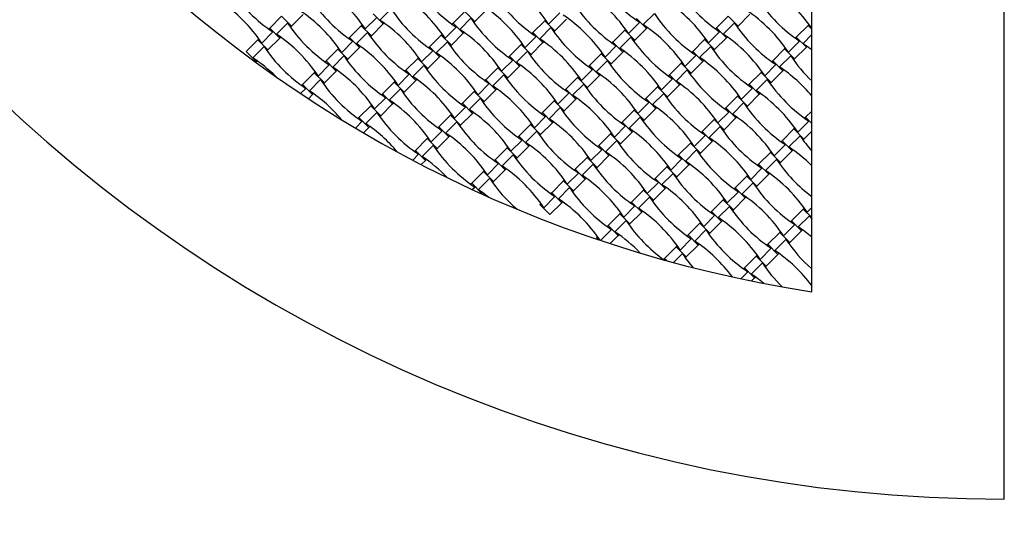
# Model space of a CAD drawing. Units: millimetres. Extents: x 1633 to 8933, y 3271 to 10571.
# Drawn here: x 4005 to 5283, y 4984 to 5642 of the extents above; entities that cross this region are included whole.
import ezdxf

# ---------------------------------------------------------------- set-up
doc = ezdxf.new("R2010")
doc.units = ezdxf.units.MM
doc.header["$LTSCALE"] = 50

msp = doc.modelspace()

# ---------------------------------------------------------------- linework, layer by layer
at = {"color": 7, "linetype": 'Continuous', "lineweight": 25}
for p, q in [((5283.3, 5020.6), (5283.3, 6320.6)), ((5033.3, 5289.6), (5033.3, 6108.1)), ((4486.9, 5656.5), (4472.4, 5642)), ((4582.7, 5653.1), (4567.4, 5637.9)), ((4582.7, 5653.1), (4595.7, 5640.1)), ((4595.7, 5640.1), (4611, 5655.4)), ((4344.5, 5646.9), (4329.3, 5631.6)), ((4344.5, 5646.9), (4357.5, 5633.9)), ((4357.5, 5633.9), (4372.8, 5649.2)), ((4467.8, 5645), (4453.3, 5630.5)), ((4463.6, 5650), (4476.6, 5637)), ((4590.7, 5644.3), (4576.2, 5629.9)), ((4594.5, 5638.9), (4595.7, 5640.1)), ((4686.5, 5641), (4671.2, 5625.7)), ((4687.7, 5642.2), (4686.5, 5641)), ((4686.5, 5641), (4699.5, 5628)), ((4706, 5651.2), (4691.5, 5636.8)), ((4699.5, 5628), (4714.8, 5643.2)), ((4809.8, 5639.1), (4795.3, 5624.6)), ((4805.6, 5644.1), (4818.6, 5631.1)), ((4828.9, 5650.6), (4814.4, 5636.1)), ((4924.6, 5647.2), (4909.4, 5631.9)), ((4924.6, 5647.2), (4937.7, 5634.2)), ((4937.7, 5634.2), (4952.9, 5649.5)), ((4333.5, 5626.6), (4319, 5612.1)), ((4329.3, 5631.6), (4328, 5630.4)), ((4329.3, 5631.6), (4342.3, 5618.6)), ((4352.5, 5638.1), (4338.1, 5623.6)), ((4356.3, 5632.7), (4357.5, 5633.9)), ((4448.3, 5634.7), (4433.1, 5619.5)), ((4449.6, 5636), (4448.3, 5634.7)), ((4448.3, 5634.7), (4461.4, 5621.7)), ((4461.4, 5621.7), (4476.6, 5637)), ((4476.6, 5637), (4477.9, 5638.2)), ((4571.6, 5632.9), (4557.1, 5618.4)), ((4567.4, 5637.9), (4566.2, 5636.6)), ((4567.4, 5637.9), (4580.4, 5624.8)), ((4580.4, 5624.8), (4581.7, 5626.1)), ((4694.5, 5632.2), (4680, 5617.7)), ((4698.3, 5626.7), (4699.5, 5628)), ((4790.3, 5628.8), (4775, 5613.5)), ((4791.5, 5630), (4790.3, 5628.8)), ((4790.3, 5628.8), (4803.3, 5615.8)), ((4803.3, 5615.8), (4818.6, 5631.1)), ((4818.6, 5631.1), (4819.8, 5632.3)), ((4913.6, 5626.9), (4899.1, 5612.4)), ((4909.4, 5631.9), (4908.1, 5630.7)), ((4909.4, 5631.9), (4922.4, 5618.9)), ((4932.7, 5638.4), (4918.2, 5623.9)), ((4936.4, 5632.9), (4937.7, 5634.2)), ((5028.5, 5635), (5013.2, 5619.8)), ((5029.7, 5636.3), (5028.5, 5635)), ((5028.5, 5635), (5033.3, 5630.2)), ((4314, 5616.4), (4298.7, 5601.1)), ((4315.2, 5617.6), (4314, 5616.4)), ((4314, 5616.4), (4327, 5603.4)), ((4327, 5603.4), (4342.3, 5618.6)), ((4342.3, 5618.6), (4343.5, 5619.9)), ((4437.3, 5614.5), (4422.8, 5600)), ((4433.1, 5619.5), (4431.8, 5618.2)), ((4433.1, 5619.5), (4446.1, 5606.5)), ((4456.3, 5626), (4441.9, 5611.5)), ((4460.1, 5620.5), (4461.4, 5621.7)), ((4552.1, 5622.6), (4536.9, 5607.3)), ((4560.2, 5613.8), (4545.7, 5599.3)), ((4553.4, 5623.8), (4552.1, 5622.6)), ((4552.1, 5622.6), (4565.2, 5609.6)), ((4565.2, 5609.6), (4580.4, 5624.8)), ((4675.4, 5620.7), (4660.9, 5606.2)), ((4671.2, 5625.7), (4670, 5624.5)), ((4671.2, 5625.7), (4684.2, 5612.7)), ((4684.2, 5612.7), (4685.5, 5613.9)), ((4775, 5613.5), (4773.8, 5612.3)), ((4775, 5613.5), (4788, 5600.5)), ((4798.3, 5620), (4783.8, 5605.5)), ((4802.1, 5614.6), (4803.3, 5615.8)), ((4894.1, 5616.6), (4878.8, 5601.4)), ((4895.3, 5617.9), (4894.1, 5616.6)), ((4894.1, 5616.6), (4907.1, 5603.6)), ((4907.1, 5603.6), (4922.4, 5618.9)), ((4922.4, 5618.9), (4923.6, 5620.1)), ((5017.4, 5614.8), (5002.9, 5600.3)), ((5013.2, 5619.8), (5011.9, 5618.5)), ((5013.2, 5619.8), (5026.2, 5606.7)), ((5033.3, 5623.1), (5022, 5611.7)), ((4298.7, 5601.1), (4311.7, 5588.1)), ((4322, 5607.6), (4307.5, 5593.1)), ((4325.8, 5602.1), (4327, 5603.4)), ((4417.8, 5604.2), (4402.5, 5588.9)), ((4419, 5605.4), (4417.8, 5604.2)), ((4417.8, 5604.2), (4430.8, 5591.2)), ((4430.8, 5591.2), (4446.1, 5606.5)), ((4446.1, 5606.5), (4447.3, 5607.7)), ((4541.1, 5602.3), (4526.6, 5587.8)), ((4536.9, 5607.3), (4535.6, 5606.1)), ((4536.9, 5607.3), (4549.9, 5594.3)), ((4563.9, 5608.3), (4565.2, 5609.6)), ((4655.9, 5610.4), (4640.7, 5595.2)), ((4664, 5601.6), (4649.5, 5587.1)), ((4657.2, 5611.7), (4655.9, 5610.4)), ((4655.9, 5610.4), (4669, 5597.4)), ((4669, 5597.4), (4684.2, 5612.7)), ((4779.2, 5608.5), (4764.8, 5594)), ((4772.8, 5585.3), (4788, 5600.5)), ((4788, 5600.5), (4789.3, 5601.8)), ((4878.8, 5601.4), (4877.6, 5600.1)), ((4878.8, 5601.4), (4891.8, 5588.4)), ((4902.1, 5607.9), (4887.6, 5593.4)), ((4905.9, 5602.4), (4907.1, 5603.6)), ((4997.9, 5604.5), (4982.6, 5589.2)), ((4999.1, 5605.7), (4997.9, 5604.5)), ((4997.9, 5604.5), (5010.9, 5591.5)), ((5010.9, 5591.5), (5026.2, 5606.7)), ((5026.2, 5606.7), (5027.4, 5608)), ((4311.7, 5588.1), (4313, 5589.3)), ((4402.5, 5588.9), (4401.3, 5587.7)), ((4402.5, 5588.9), (4415.5, 5575.9)), ((4425.8, 5595.4), (4411.3, 5580.9)), ((4429.6, 5590), (4430.8, 5591.2)), ((4521.6, 5592), (4506.3, 5576.8)), ((4522.8, 5593.3), (4521.6, 5592)), ((4521.6, 5592), (4534.6, 5579)), ((4534.6, 5579), (4549.9, 5594.3)), ((4549.9, 5594.3), (4551.1, 5595.5)), ((4644.9, 5590.1), (4630.4, 5575.7)), ((4640.7, 5595.2), (4639.4, 5593.9)), ((4640.7, 5595.2), (4653.7, 5582.1)), ((4667.7, 5596.2), (4669, 5597.4)), ((4759.8, 5598.3), (4744.5, 5583)), ((4767.8, 5589.5), (4753.3, 5575)), ((4761, 5599.5), (4759.8, 5598.3)), ((4759.8, 5598.3), (4772.8, 5585.3)), ((4883, 5596.4), (4868.6, 5581.9)), ((4876.6, 5573.1), (4891.8, 5588.4)), ((4891.8, 5588.4), (4893.1, 5589.6)), ((4982.6, 5589.2), (4981.4, 5588)), ((4982.6, 5589.2), (4995.6, 5576.2)), ((5005.9, 5595.7), (4991.4, 5581.2)), ((5009.7, 5590.2), (5010.9, 5591.5)), ((4388.5, 5574.9), (4387.2, 5573.7)), ((4406.7, 5583.9), (4392.2, 5569.4)), ((4400.3, 5560.6), (4415.5, 5575.9)), ((4415.5, 5575.9), (4416.8, 5577.2)), ((4506.3, 5576.8), (4505.1, 5575.5)), ((4506.3, 5576.8), (4519.3, 5563.8)), ((4529.6, 5583.2), (4515.1, 5568.8)), ((4533.4, 5577.8), (4534.6, 5579)), ((4625.4, 5579.9), (4610.1, 5564.6)), ((4626.6, 5581.1), (4625.4, 5579.9)), ((4625.4, 5579.9), (4638.4, 5566.9)), ((4638.4, 5566.9), (4653.7, 5582.1)), ((4653.7, 5582.1), (4654.9, 5583.4)), ((4748.7, 5578), (4734.2, 5563.5)), ((4744.5, 5583), (4743.2, 5581.8)), ((4744.5, 5583), (4757.5, 5570)), ((4771.5, 5584), (4772.8, 5585.3)), ((4863.6, 5586.1), (4848.3, 5570.8)), ((4871.6, 5577.3), (4857.1, 5562.8)), ((4864.8, 5587.3), (4863.6, 5586.1)), ((4863.6, 5586.1), (4876.6, 5573.1)), ((4968.6, 5575.2), (4967.4, 5573.9)), ((4986.8, 5584.2), (4972.4, 5569.7)), ((4980.4, 5560.9), (4995.6, 5576.2)), ((4995.6, 5576.2), (4996.9, 5577.4)), ((4387.2, 5573.7), (4372, 5558.4)), ((4395.3, 5564.9), (4380.8, 5550.4)), ((4387.2, 5573.7), (4400.3, 5560.6)), ((4492.3, 5562.7), (4491, 5561.5)), ((4510.5, 5571.8), (4496.1, 5557.3)), ((4504.1, 5548.5), (4519.3, 5563.8)), ((4519.3, 5563.8), (4520.6, 5565)), ((4610.1, 5564.6), (4608.9, 5563.4)), ((4610.1, 5564.6), (4623.1, 5551.6)), ((4633.4, 5571.1), (4618.9, 5556.6)), ((4637.2, 5565.6), (4638.4, 5566.9)), ((4729.2, 5567.7), (4713.9, 5552.4)), ((4730.4, 5568.9), (4729.2, 5567.7)), ((4729.2, 5567.7), (4742.2, 5554.7)), ((4742.2, 5554.7), (4757.5, 5570)), ((4757.5, 5570), (4758.7, 5571.2)), ((4852.5, 5565.8), (4838, 5551.3)), ((4848.3, 5570.8), (4847, 5569.6)), ((4848.3, 5570.8), (4861.3, 5557.8)), ((4875.3, 5571.9), (4876.6, 5573.1)), ((4967.4, 5573.9), (4952.1, 5558.7)), ((4975.4, 5565.1), (4960.9, 5550.7)), ((4967.4, 5573.9), (4980.4, 5560.9)), ((4376.2, 5553.4), (4369.5, 5546.7)), ((4372, 5558.4), (4370.7, 5557.1)), ((4372, 5558.4), (4385, 5545.4)), ((4399, 5559.4), (4400.3, 5560.6)), ((4491, 5561.5), (4475.8, 5546.2)), ((4499.1, 5552.7), (4484.6, 5538.2)), ((4491, 5561.5), (4504.1, 5548.5)), ((4594.9, 5549.3), (4579.6, 5534.1)), ((4596.1, 5550.6), (4594.9, 5549.3)), ((4594.9, 5549.3), (4607.9, 5536.3)), ((4614.3, 5559.6), (4599.9, 5545.1)), ((4607.9, 5536.3), (4623.1, 5551.6)), ((4623.1, 5551.6), (4624.4, 5552.8)), ((4713.9, 5552.4), (4712.7, 5551.2)), ((4713.9, 5552.4), (4726.9, 5539.4)), ((4737.2, 5558.9), (4722.7, 5544.4)), ((4741, 5553.5), (4742.2, 5554.7)), ((4833, 5555.6), (4817.7, 5540.3)), ((4834.2, 5556.8), (4833, 5555.6)), ((4833, 5555.6), (4846, 5542.5)), ((4846, 5542.5), (4861.3, 5557.8)), ((4861.3, 5557.8), (4862.5, 5559)), ((4956.3, 5553.7), (4941.8, 5539.2)), ((4952.1, 5558.7), (4950.8, 5557.4)), ((4952.1, 5558.7), (4965.1, 5545.7)), ((4979.1, 5559.7), (4980.4, 5560.9)), ((4379.6, 5540), (4385, 5545.4)), ((4385, 5545.4), (4386.2, 5546.6)), ((4480, 5541.2), (4465.5, 5526.7)), ((4475.8, 5546.2), (4474.5, 5545)), ((4475.8, 5546.2), (4488.8, 5533.2)), ((4502.8, 5547.2), (4504.1, 5548.5)), ((4602.9, 5540.5), (4588.4, 5526)), ((4698.7, 5537.2), (4683.4, 5521.9)), ((4699.9, 5538.4), (4698.7, 5537.2)), ((4698.7, 5537.2), (4711.7, 5524.2)), ((4718.1, 5547.4), (4703.7, 5533)), ((4711.7, 5524.2), (4726.9, 5539.4)), ((4726.9, 5539.4), (4728.2, 5540.7)), ((4817.7, 5540.3), (4816.5, 5539)), ((4817.7, 5540.3), (4830.7, 5527.3)), ((4841, 5546.8), (4826.5, 5532.3)), ((4844.8, 5541.3), (4846, 5542.5)), ((4936.8, 5543.4), (4921.5, 5528.1)), ((4938, 5544.6), (4936.8, 5543.4)), ((4936.8, 5543.4), (4949.8, 5530.4)), ((4949.8, 5530.4), (4965.1, 5545.7)), ((4965.1, 5545.7), (4966.3, 5546.9)), ((4460.5, 5530.9), (4445.2, 5515.7)), ((4461.7, 5532.2), (4460.5, 5530.9)), ((4460.5, 5530.9), (4473.5, 5517.9)), ((4473.5, 5517.9), (4488.8, 5533.2)), ((4488.8, 5533.2), (4490, 5534.4)), ((4583.8, 5529.1), (4569.3, 5514.6)), ((4579.6, 5534.1), (4578.3, 5532.8)), ((4579.6, 5534.1), (4592.6, 5521)), ((4606.6, 5535.1), (4607.9, 5536.3)), ((4706.7, 5528.4), (4692.2, 5513.9)), ((4710.4, 5522.9), (4711.7, 5524.2)), ((4802.5, 5525), (4787.2, 5509.7)), ((4803.7, 5526.2), (4802.5, 5525)), ((4802.5, 5525), (4815.5, 5512)), ((4821.9, 5535.3), (4807.5, 5520.8)), ((4815.5, 5512), (4830.7, 5527.3)), ((4830.7, 5527.3), (4832, 5528.5)), ((4921.5, 5528.1), (4920.3, 5526.9)), ((4921.5, 5528.1), (4934.5, 5515.1)), ((4944.8, 5534.6), (4930.3, 5520.1)), ((4948.6, 5529.1), (4949.8, 5530.4)), ((5033.3, 5523.9), (5025.3, 5516)), ((4445.2, 5515.7), (4444, 5514.4)), ((4445.2, 5515.7), (4458.2, 5502.7)), ((4468.5, 5522.1), (4454, 5507.7)), ((4472.3, 5516.7), (4473.5, 5517.9)), ((4564.3, 5518.8), (4549, 5503.5)), ((4565.5, 5520), (4564.3, 5518.8)), ((4564.3, 5518.8), (4577.3, 5505.8)), ((4577.3, 5505.8), (4592.6, 5521)), ((4592.6, 5521), (4593.8, 5522.3)), ((4687.6, 5516.9), (4673.1, 5502.4)), ((4683.4, 5521.9), (4682.1, 5520.7)), ((4683.4, 5521.9), (4696.4, 5508.9)), ((4810.5, 5516.2), (4796, 5501.7)), ((4814.2, 5510.8), (4815.5, 5512)), ((4906.3, 5512.8), (4891, 5497.6)), ((4907.5, 5514.1), (4906.3, 5512.8)), ((4906.3, 5512.8), (4919.3, 5499.8)), ((4925.8, 5523.1), (4911.3, 5508.6)), ((4919.3, 5499.8), (4934.5, 5515.1)), ((4934.5, 5515.1), (4935.8, 5516.3)), ((5029.6, 5511), (5015.1, 5496.5)), ((5025.3, 5516), (5024.1, 5514.7)), ((5025.3, 5516), (5033.3, 5508)), ((4449.4, 5510.7), (4440.7, 5501.9)), ((4451.3, 5495.7), (4458.2, 5502.7)), ((4458.2, 5502.7), (4459.5, 5503.9)), ((4553.2, 5498.5), (4538.8, 5484)), ((4549, 5503.5), (4547.8, 5502.3)), ((4549, 5503.5), (4562, 5490.5)), ((4572.3, 5510), (4557.8, 5495.5)), ((4576.1, 5504.5), (4577.3, 5505.8)), ((4668.1, 5506.6), (4652.8, 5491.3)), ((4669.3, 5507.9), (4668.1, 5506.6)), ((4668.1, 5506.6), (4681.1, 5493.6)), ((4681.1, 5493.6), (4696.4, 5508.9)), ((4696.4, 5508.9), (4697.6, 5510.1)), ((4791.4, 5504.7), (4776.9, 5490.2)), ((4787.2, 5509.7), (4786, 5508.5)), ((4787.2, 5509.7), (4800.2, 5496.7)), ((4914.3, 5504), (4899.8, 5489.6)), ((4918, 5498.6), (4919.3, 5499.8)), ((5010.1, 5500.7), (4994.8, 5485.4)), ((5011.3, 5501.9), (5010.1, 5500.7)), ((5010.1, 5500.7), (5023.1, 5487.7)), ((4533.8, 5488.2), (4518.5, 5473)), ((4535, 5489.5), (4533.8, 5488.2)), ((4533.8, 5488.2), (4546.8, 5475.2)), ((4546.8, 5475.2), (4562, 5490.5)), ((4562, 5490.5), (4563.3, 5491.7)), ((4657.1, 5486.3), (4642.6, 5471.9)), ((4652.8, 5491.3), (4651.6, 5490.1)), ((4652.8, 5491.3), (4665.8, 5478.3)), ((4676.1, 5497.8), (4661.6, 5483.3)), ((4679.9, 5492.4), (4681.1, 5493.6)), ((4771.9, 5494.5), (4756.6, 5479.2)), ((4779.9, 5485.7), (4765.4, 5471.2)), ((4773.1, 5495.7), (4771.9, 5494.5)), ((4771.9, 5494.5), (4784.9, 5481.4)), ((4784.9, 5481.4), (4800.2, 5496.7)), ((4800.2, 5496.7), (4801.4, 5498)), ((4895.2, 5492.6), (4880.7, 5478.1)), ((4891, 5497.6), (4889.8, 5496.3)), ((4891, 5497.6), (4904, 5484.6)), ((4904, 5484.6), (4905.2, 5485.8)), ((4994.8, 5485.4), (4993.6, 5484.2)), ((4994.8, 5485.4), (5007.8, 5472.4)), ((5018.1, 5491.9), (5003.6, 5477.4)), ((5021.8, 5486.4), (5023.1, 5487.7)), ((5023.1, 5487.7), (5033.3, 5497.9)), ((4518.5, 5473), (4517.3, 5471.7)), ((4518.5, 5473), (4531.5, 5460)), ((4541.8, 5479.4), (4527.3, 5465)), ((4545.5, 5474), (4546.8, 5475.2)), ((4637.6, 5476.1), (4622.3, 5460.8)), ((4638.8, 5477.3), (4637.6, 5476.1)), ((4637.6, 5476.1), (4650.6, 5463.1)), ((4650.6, 5463.1), (4665.8, 5478.3)), ((4665.8, 5478.3), (4667.1, 5479.6)), ((4760.9, 5474.2), (4746.4, 5459.7)), ((4756.6, 5479.2), (4755.4, 5478)), ((4756.6, 5479.2), (4769.6, 5466.2)), ((4783.7, 5480.2), (4784.9, 5481.4)), ((4875.7, 5482.3), (4860.4, 5467)), ((4883.7, 5473.5), (4869.2, 5459)), ((4876.9, 5483.5), (4875.7, 5482.3)), ((4875.7, 5482.3), (4888.7, 5469.3)), ((4888.7, 5469.3), (4904, 5484.6)), ((4999, 5480.4), (4984.5, 5465.9)), ((5007.8, 5472.4), (5009, 5473.6)), ((4522.7, 5468), (4515, 5460.3)), ((4526.1, 5454.6), (4531.5, 5460)), ((4531.5, 5460), (4532.7, 5461.2)), ((4622.3, 5460.8), (4621.1, 5459.6)), ((4622.3, 5460.8), (4635.3, 5447.8)), ((4645.6, 5467.3), (4631.1, 5452.8)), ((4649.3, 5461.8), (4650.6, 5463.1)), ((4741.4, 5463.9), (4726.1, 5448.6)), ((4742.6, 5465.1), (4741.4, 5463.9)), ((4741.4, 5463.9), (4754.4, 5450.9)), ((4754.4, 5450.9), (4769.6, 5466.2)), ((4769.6, 5466.2), (4770.9, 5467.4)), ((4864.7, 5462), (4850.2, 5447.5)), ((4860.4, 5467), (4859.2, 5465.8)), ((4860.4, 5467), (4873.5, 5454)), ((4887.5, 5468.1), (4888.7, 5469.3)), ((4979.5, 5470.1), (4964.2, 5454.9)), ((4987.5, 5461.3), (4973, 5446.9)), ((4980.8, 5471.4), (4979.5, 5470.1)), ((4979.5, 5470.1), (4992.5, 5457.1)), ((4992.5, 5457.1), (5007.8, 5472.4)), ((4626.5, 5455.8), (4612, 5441.3)), ((4620, 5432.5), (4635.3, 5447.8)), ((4635.3, 5447.8), (4636.5, 5449)), ((4726.1, 5448.6), (4724.9, 5447.4)), ((4726.1, 5448.6), (4739.1, 5435.6)), ((4749.4, 5455.1), (4734.9, 5440.6)), ((4753.1, 5449.7), (4754.4, 5450.9)), ((4845.2, 5451.7), (4829.9, 5436.5)), ((4846.4, 5453), (4845.2, 5451.7)), ((4845.2, 5451.7), (4858.2, 5438.7)), ((4858.2, 5438.7), (4873.5, 5454)), ((4873.5, 5454), (4874.7, 5455.2)), ((4968.5, 5449.9), (4954, 5435.4)), ((4964.2, 5454.9), (4963, 5453.6)), ((4964.2, 5454.9), (4977.3, 5441.9)), ((4991.3, 5455.9), (4992.5, 5457.1)), ((4607, 5445.5), (4591.7, 5430.3)), ((4615, 5436.7), (4600.5, 5422.2)), ((4608.2, 5446.8), (4607, 5445.5)), ((4607, 5445.5), (4620, 5432.5)), ((4712.1, 5434.6), (4710.8, 5433.4)), ((4730.3, 5443.6), (4715.8, 5429.2)), ((4723.8, 5420.4), (4739.1, 5435.6)), ((4739.1, 5435.6), (4740.3, 5436.9)), ((4829.9, 5436.5), (4828.7, 5435.2)), ((4829.9, 5436.5), (4842.9, 5423.5)), ((4853.2, 5443), (4838.7, 5428.5)), ((4856.9, 5437.5), (4858.2, 5438.7)), ((4949, 5439.6), (4933.7, 5424.3)), ((4950.2, 5440.8), (4949, 5439.6)), ((4949, 5439.6), (4962, 5426.6)), ((4962, 5426.6), (4977.3, 5441.9)), ((4977.3, 5441.9), (4978.5, 5443.1)), ((4591.7, 5430.3), (4590.5, 5429)), ((4591.7, 5430.3), (4604.8, 5417.2)), ((4596, 5425.3), (4592.7, 5422)), ((4618.8, 5431.3), (4620, 5432.5)), ((4710.8, 5433.4), (4695.5, 5418.1)), ((4718.8, 5424.6), (4704.3, 5410.1)), ((4710.8, 5433.4), (4723.8, 5420.4)), ((4815.9, 5422.4), (4814.6, 5421.2)), ((4834.1, 5431.5), (4819.6, 5417)), ((4827.6, 5408.2), (4842.9, 5423.5)), ((4842.9, 5423.5), (4844.1, 5424.7)), ((4933.7, 5424.3), (4932.5, 5423.1)), ((4933.7, 5424.3), (4946.7, 5411.3)), ((4957, 5430.8), (4942.5, 5416.3)), ((4960.7, 5425.3), (4962, 5426.6)), ((4604.3, 5416.8), (4604.8, 5417.2)), ((4604.8, 5417.2), (4606, 5418.5)), ((4699.8, 5413.1), (4685.3, 5398.6)), ((4695.5, 5418.1), (4694.3, 5416.9)), ((4695.5, 5418.1), (4708.6, 5405.1)), ((4722.6, 5419.1), (4723.8, 5420.4)), ((4814.6, 5421.2), (4799.3, 5405.9)), ((4822.6, 5412.4), (4808.1, 5397.9)), ((4814.6, 5421.2), (4827.6, 5408.2)), ((4918.4, 5409), (4903.2, 5393.8)), ((4919.7, 5410.3), (4918.4, 5409)), ((4918.4, 5409), (4931.4, 5396)), ((4937.9, 5419.3), (4923.4, 5404.8)), ((4931.4, 5396), (4946.7, 5411.3)), ((4946.7, 5411.3), (4947.9, 5412.5)), ((4681.5, 5404.1), (4680.3, 5402.8)), ((4680.3, 5402.8), (4693.3, 5389.8)), ((4693.3, 5389.8), (4708.6, 5405.1)), ((4708.6, 5405.1), (4709.8, 5406.3)), ((4803.6, 5400.9), (4789.1, 5386.4)), ((4799.3, 5405.9), (4798.1, 5404.7)), ((4799.3, 5405.9), (4812.4, 5392.9)), ((4826.4, 5407), (4827.6, 5408.2)), ((4926.4, 5400.2), (4911.9, 5385.8)), ((4930.2, 5394.8), (4931.4, 5396)), ((5022.2, 5396.9), (5007, 5381.6)), ((5023.5, 5398.1), (5022.2, 5396.9)), ((5022.2, 5396.9), (5033.3, 5385.8)), ((5033.3, 5398.7), (5027.2, 5392.7)), ((4784.1, 5390.7), (4768.8, 5375.4)), ((4785.3, 5391.9), (4784.1, 5390.7)), ((4784.1, 5390.7), (4797.1, 5377.6)), ((4797.1, 5377.6), (4812.4, 5392.9)), ((4812.4, 5392.9), (4813.6, 5394.2)), ((4907.4, 5388.8), (4892.9, 5374.3)), ((4903.2, 5393.8), (4901.9, 5392.5)), ((4903.2, 5393.8), (4916.2, 5380.8)), ((5030.2, 5388.1), (5015.8, 5373.6)), ((5030.2, 5388.1), (5033.3, 5383.6)), ((4773, 5370.4), (4758.8, 5356.1)), ((4768.8, 5375.4), (4767.6, 5374.1)), ((4768.8, 5375.4), (4781.8, 5362.4)), ((4792.1, 5381.9), (4777.6, 5367.4)), ((4795.9, 5376.4), (4797.1, 5377.6)), ((4887.9, 5378.5), (4872.6, 5363.2)), ((4889.1, 5379.7), (4887.9, 5378.5)), ((4887.9, 5378.5), (4900.9, 5365.5)), ((4900.9, 5365.5), (4916.2, 5380.8)), ((4916.2, 5380.8), (4917.4, 5382)), ((5011.2, 5376.6), (4996.7, 5362.1)), ((5007, 5381.6), (5005.7, 5380.4)), ((5007, 5381.6), (5020, 5368.6)), ((4754.8, 5361.3), (4753.5, 5360.1)), ((4753.5, 5360.1), (4756.8, 5356.8)), ((4771.4, 5352), (4781.8, 5362.4)), ((4781.8, 5362.4), (4783, 5363.6)), ((4876.8, 5358.2), (4862.3, 5343.7)), ((4872.6, 5363.2), (4871.4, 5362)), ((4872.6, 5363.2), (4885.6, 5350.2)), ((4895.9, 5369.7), (4881.4, 5355.2)), ((4899.7, 5364.2), (4900.9, 5365.5)), ((4991.7, 5366.3), (4976.4, 5351.1)), ((4999.7, 5357.5), (4985.2, 5343)), ((4992.9, 5367.6), (4991.7, 5366.3)), ((4991.7, 5366.3), (5004.7, 5353.3)), ((5004.7, 5353.3), (5020, 5368.6)), ((5020, 5368.6), (5021.2, 5369.8)), ((4857.3, 5347.9), (4842.1, 5332.7)), ((4858.6, 5349.2), (4857.3, 5347.9)), ((4857.3, 5347.9), (4870.3, 5334.9)), ((4870.3, 5334.9), (4885.6, 5350.2)), ((4885.6, 5350.2), (4886.8, 5351.4)), ((4980.6, 5346.1), (4966.1, 5331.6)), ((4976.4, 5351.1), (4975.2, 5349.8)), ((4976.4, 5351.1), (4989.4, 5338)), ((5003.5, 5352.1), (5004.7, 5353.3)), ((4842.1, 5332.7), (4840.8, 5331.4)), ((4842.1, 5332.7), (4844.9, 5329.9)), ((4865.3, 5339.2), (4853.7, 5327.5)), ((4869.1, 5333.7), (4870.3, 5334.9)), ((4961.1, 5335.8), (4945.9, 5320.5)), ((4962.4, 5337), (4961.1, 5335.8)), ((4961.1, 5335.8), (4974.1, 5322.8)), ((4974.1, 5322.8), (4989.4, 5338)), ((4989.4, 5338), (4990.7, 5339.3)), ((4945.9, 5320.5), (4944.6, 5319.3)), ((4945.9, 5320.5), (4958.9, 5307.5)), ((4969.1, 5327), (4954.7, 5312.5)), ((4972.9, 5321.5), (4974.1, 5322.8)), ((4950.1, 5315.5), (4941, 5306.4)), ((4954.9, 5303.6), (4958.9, 5307.5)), ((4958.9, 5307.5), (4960.1, 5308.7))]:
    msp.add_line(p, q, dxfattribs=at)
at = {"color": 7, "linetype": 'Continuous', "lineweight": 25, "flags": 128}
for points in [[(5022, 5611.7), (5029, 5606.8), (5033.3, 5603.6)], [(4600.5, 5422.2), (4607.6, 5417.3), (4614.1, 5412.4)]]:
    msp.add_lwpolyline(points, dxfattribs=at)
at = {"color": 7, "linetype": 'Continuous', "lineweight": 25}
msp.add_circle((5283.3, 6920.6), 3650, dxfattribs=at)
for centre, radius, start, end in [((5283.3, 6920.6), 1900, 180, 270), ((5283.3, 6920.6), 1650, 188.7147, 261.2853), ((4528.9, 5528.4), 195.4, 33.691, 56.309), ((4918.2, 5801.7), 195.4, 213.691, 236.309), ((4441.9, 5789.2), 195.4, 213.691, 236.309), ((4290.8, 5522.1), 195.4, 33.691, 56.309), ((4680, 5795.4), 195.4, 213.691, 236.309), ((4632.7, 5516.2), 195.4, 33.691, 56.309), ((5022, 5789.5), 195.4, 213.691, 236.309), ((4870.9, 5522.4), 195.4, 33.7755, 56.309), ((4156.4, 5503.8), 195.4, 33.691, 56.309), ((4545.7, 5777), 195.4, 213.691, 236.309), ((4394.6, 5510), 195.4, 33.691, 56.309), ((4783.8, 5783.3), 195.4, 213.691, 236.309), ((4736.5, 5504), 195.4, 33.691, 56.309), ((5125.8, 5777.3), 195.4, 213.691, 236.309), ((4260.2, 5491.6), 195.4, 33.691, 56.309), ((4649.5, 5764.9), 195.4, 213.691, 236.309), ((4498.4, 5497.8), 195.4, 33.691, 56.309), ((4887.6, 5771.1), 195.4, 213.691, 236.309), ((4840.3, 5491.9), 195.4, 33.691, 56.309), ((4364, 5479.4), 195.4, 33.691, 56.309), ((4753.3, 5752.7), 195.4, 213.691, 236.309), ((4602.2, 5485.7), 195.4, 33.691, 56.309), ((4991.4, 5758.9), 195.4, 213.691, 236.309), ((4515.1, 5746.5), 195.4, 213.691, 236.309), ((4467.8, 5467.3), 195.4, 33.691, 56.309), ((4857.1, 5740.6), 195.4, 213.691, 236.309), ((4706, 5473.5), 195.4, 33.691, 56.309), ((5095.2, 5746.8), 195.4, 213.691, 236.309), ((4229.7, 5461.1), 195.4, 33.691, 56.309), ((4618.9, 5734.3), 195.4, 213.691, 236.309), ((4722.7, 5722.2), 195.4, 213.691, 236.309), ((4571.6, 5455.1), 195.4, 33.691, 56.309), ((4960.9, 5728.4), 195.4, 213.691, 236.309), ((4809.8, 5461.3), 195.4, 33.691, 56.309), ((4484.6, 5716), 195.4, 213.691, 236.309), ((4333.5, 5448.9), 195.4, 33.691, 56.309), ((4826.5, 5710), 195.4, 213.691, 236.309), ((4675.4, 5443), 195.4, 33.691, 56.309), ((5064.7, 5716.2), 195.4, 213.691, 236.309), ((4199.1, 5430.5), 195.4, 45.0033, 56.309), ((4588.4, 5703.8), 195.4, 213.691, 236.309), ((4437.3, 5436.7), 195.4, 33.691, 56.309), ((4930.3, 5697.9), 195.4, 213.691, 236.309), ((4779.2, 5430.8), 195.4, 33.691, 56.309), ((5168.5, 5704.1), 195.4, 213.691, 226.2177), ((4302.9, 5418.3), 195.4, 33.691, 56.309), ((4692.2, 5691.6), 195.4, 213.691, 236.309), ((4541.1, 5424.6), 195.4, 33.691, 56.309), ((4644.9, 5412.4), 195.4, 33.691, 56.309), ((5034.1, 5685.7), 195.4, 213.691, 236.309), ((4883, 5418.6), 195.4, 39.7378, 56.309), ((4557.8, 5673.2), 195.4, 213.691, 236.309), ((4406.7, 5406.2), 195.4, 33.691, 56.309), ((4796, 5679.5), 195.4, 213.691, 236.309), ((4748.7, 5400.2), 195.4, 33.691, 56.309), ((5137.9, 5673.5), 195.4, 213.691, 236.309), ((4272.4, 5387.8), 195.4, 39.8093, 56.309), ((4661.6, 5661.1), 195.4, 213.691, 236.309), ((4510.5, 5394), 195.4, 33.691, 56.309), ((4899.8, 5667.3), 195.4, 213.691, 236.309), ((4852.5, 5388.1), 195.4, 33.691, 56.309), ((4376.2, 5375.6), 195.4, 33.691, 56.309), ((4765.4, 5648.9), 195.4, 213.691, 236.309), ((4614.3, 5381.9), 195.4, 33.691, 56.309), ((5003.6, 5655.1), 195.4, 213.691, 236.309), ((4480, 5363.5), 195.4, 33.691, 56.309), ((4869.2, 5636.8), 195.4, 213.691, 236.309), ((4718.1, 5369.7), 195.4, 33.691, 56.309), ((5107.4, 5643), 195.4, 213.691, 236.309), ((4631.1, 5630.5), 195.4, 213.691, 236.309), ((4583.8, 5351.3), 195.4, 33.691, 56.309), ((4973, 5624.6), 195.4, 213.691, 236.309), ((4821.9, 5357.5), 195.4, 33.691, 56.309), ((4345.6, 5345.1), 195.4, 40.1268, 56.309), ((4734.9, 5618.4), 195.4, 213.691, 236.309), ((4687.6, 5339.1), 195.4, 33.691, 56.309), ((5076.8, 5612.4), 195.4, 213.691, 236.309), ((4449.4, 5332.9), 195.4, 33.691, 56.309), ((4838.7, 5606.2), 195.4, 213.691, 236.309), ((4942.5, 5594.1), 195.4, 213.691, 236.309), ((4791.4, 5327), 195.4, 33.691, 56.309), ((5180.7, 5600.3), 195.4, 213.691, 221.0476), ((4704.3, 5587.8), 195.4, 213.691, 236.309), ((4553.2, 5320.8), 195.4, 33.691, 56.309), ((5046.3, 5581.9), 195.4, 213.691, 236.309), ((4895.2, 5314.8), 195.4, 45.0303, 56.309), ((4418.9, 5302.4), 195.4, 43.7634, 56.309), ((4808.1, 5575.7), 195.4, 213.691, 236.309), ((4657, 5308.6), 195.4, 33.691, 56.309), ((5150.1, 5569.7), 195.4, 213.691, 233.2855), ((4522.7, 5290.2), 195.4, 33.691, 56.309), ((4912, 5563.5), 195.4, 213.691, 236.309), ((4760.9, 5296.4), 195.4, 33.691, 56.309), ((4777.6, 5545.1), 195.4, 213.691, 229.4189), ((4626.5, 5278.1), 195.4, 33.691, 56.309), ((5015.8, 5551.3), 195.4, 213.691, 236.309), ((4864.7, 5284.3), 195.4, 33.691, 56.309), ((4881.4, 5533), 195.4, 213.691, 236.309), ((4730.3, 5265.9), 195.4, 33.691, 56.309), ((5119.6, 5539.2), 195.4, 213.691, 236.309), ((4596, 5247.5), 195.4, 33.8408, 56.309), ((4985.2, 5520.8), 195.4, 213.691, 236.309), ((4834.1, 5253.7), 195.4, 33.691, 56.309), ((4699.8, 5235.3), 195.4, 33.691, 56.309), ((5089, 5508.6), 195.4, 213.691, 236.309), ((4803.6, 5223.2), 195.4, 33.691, 56.309), ((4954.7, 5490.2), 195.4, 213.691, 234.7428), ((4907.4, 5211), 195.4, 49.8727, 56.309), ((4669.2, 5204.8), 195.4, 43.6753, 56.309), ((5058.5, 5478.1), 195.4, 213.691, 236.309), ((5162.3, 5465.9), 195.4, 213.691, 228.6945), ((4773, 5192.6), 195.4, 36.4743, 56.309), ((5027.9, 5447.5), 195.4, 213.691, 220.4389), ((4876.8, 5180.5), 195.4, 36.7912, 56.309), ((5131.7, 5435.4), 195.4, 213.691, 225.5188), ((4846.3, 5149.9), 195.4, 50.3586, 56.309)]:
    msp.add_arc(centre, radius, start, end, dxfattribs=at)

doc.saveas('drawing.dxf')
